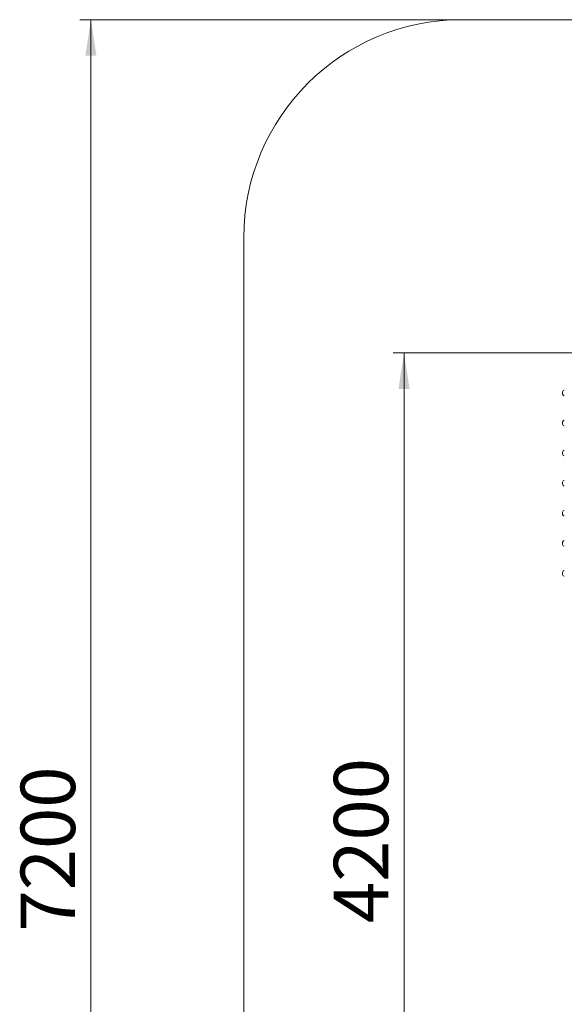
# Model space of a CAD drawing. Units: millimetres. Extents: x 27 to 164, y 19 to 262.
# Drawn here: x 27 to 77, y 90 to 180 of the extents above; entities that cross this region are included whole.
import ezdxf

# ---------------------------------------------------------------- set-up
doc = ezdxf.new("R2010")
doc.units = ezdxf.units.MM
doc.styles.add('SLDTEXTSTYLE0', font='TXT', dxfattribs={"width": 0.663})
doc.dimstyles.new('SLDDIMSTYLE0', dxfattribs={"dimtxt": 5, "dimasz": 3.302, "dimexe": 0, "dimexo": 0.0625, "dimgap": 1.25, "dimtad": 1, "dimtoh": 1, "dimlfac": 50, "dimrnd": 1e-09, "dimzin": 12, "dimdsep": 46, "dimtxsty": 'SLDTEXTSTYLE0', "dimsah": 1, "dimcen": 0.09, "dimadec": 0, "dimazin": 0, "dimtfac": 1, "dimtofl": 0, "dimtmove": 0, "dimatfit": 3, "dimfxl": 0, "dimfrac": 2, "dimtolj": 1, "dimtzin": 12, "dimarcsym": 0})

# ---------------------------------------------------------------- blocks, each defined once
blk = doc.blocks.new('*D3')
at = {"color": 7, "linetype": 'Continuous', "lineweight": 0}
for p, q in [((81.524, 149.909), (60.812, 149.909)), ((61.812, 64.873), (61.812, 149.909)), ((78.796, 64.873), (60.812, 64.873))]:
    blk.add_line(p, q, dxfattribs=at)
for points in [[(61.812, 149.909), (61.304, 146.607), (62.32, 146.607)], [(61.812, 64.873), (62.32, 68.175), (61.304, 68.175)]]:
    blk.add_solid(points, dxfattribs=at)
at = {"color": 7, "linetype": 'Continuous', "lineweight": 0, "insert": (55.367, 97.597), "char_height": 5, "attachment_point": 1, "rotation": 90, "style": 'SLDTEXTSTYLE0'}
blk.add_mtext('4200', dxfattribs=at)
blk = doc.blocks.new('*D5')
at = {"color": 7, "linetype": 'Continuous', "lineweight": 0}
for p, q in [((66.104, 180.469), (32.067, 180.469)), ((33.067, 36.469), (33.067, 180.469)), ((66.104, 36.469), (32.067, 36.469))]:
    blk.add_line(p, q, dxfattribs=at)
for points in [[(33.067, 180.469), (32.559, 177.167), (33.575, 177.167)], [(33.067, 36.469), (33.575, 39.771), (32.559, 39.771)]]:
    blk.add_solid(points, dxfattribs=at)
at = {"color": 7, "linetype": 'Continuous', "lineweight": 0, "insert": (26.621, 96.822), "char_height": 5, "attachment_point": 1, "rotation": 90, "style": 'SLDTEXTSTYLE0'}
blk.add_mtext('7200', dxfattribs=at)

msp = doc.modelspace()

# ---------------------------------------------------------------- linework, layer by layer
at = {"color": 7, "linetype": 'Continuous', "lineweight": 15}
for p, q in [((123.50405, 180.46945), (67.10405, 180.46945)), ((47.10405, 160.46945), (47.10405, 56.46945)), ((76.36405, 146.12945), (76.36405, 146.32945)), ((76.36405, 143.36945), (76.36405, 143.56945)), ((76.36405, 140.60945), (76.36405, 140.80945)), ((76.36405, 137.84945), (76.36405, 138.04945)), ((76.36405, 135.08945), (76.36405, 135.28945)), ((76.36405, 132.32945), (76.36405, 132.52945)), ((76.36405, 129.56945), (76.36405, 129.76945))]:
    msp.add_line(p, q, dxfattribs=at)
for centre, radius, start, end in [((67.10405, 160.46945), 20, 90, 180), ((76.52405, 146.32945), 0.16, 90, 180), ((76.52405, 146.12945), 0.16, 180, 270), ((76.52405, 143.56945), 0.16, 90, 180), ((76.52405, 143.36945), 0.16, 180, 270), ((76.52405, 140.80945), 0.16, 90, 180), ((76.52405, 140.60945), 0.16, 180, 270), ((76.52405, 138.04945), 0.16, 90, 180), ((76.52405, 137.84945), 0.16, 180, 270), ((76.52405, 135.28945), 0.16, 90, 180), ((76.52405, 135.08945), 0.16, 180, 270), ((76.52405, 132.52945), 0.16, 90, 180), ((76.52405, 132.32945), 0.16, 180, 270), ((76.52405, 129.76945), 0.16, 90, 180), ((76.52405, 129.56945), 0.16, 180, 270)]:
    msp.add_arc(centre, radius, start, end, dxfattribs=at)

# ---------------------------------------------------------------- dimensions: what is measured, and where the dimension line sits
at = {"color": 7, "linetype": 'Continuous', "lineweight": 0}
for base, p1, p2, picture, middle in [((33.06667, 180.46945), (67.10405, 36.46945), (67.10405, 180.46945), '*D5', (33.06667, 104.20949)), ((61.81205, 149.90945), (79.79644, 64.87278), (82.52405, 149.90945), '*D3', (61.81205, 104.98445))]:
    dim = msp.add_linear_dim(base=base, p1=p1, p2=p2, angle=90, dimstyle='SLDDIMSTYLE0', dxfattribs=at)
    dim.commit()
    dim.dimension.update_dxf_attribs({"geometry": picture, "text_midpoint": middle, "dimtype": 160})

doc.saveas('drawing.dxf')
